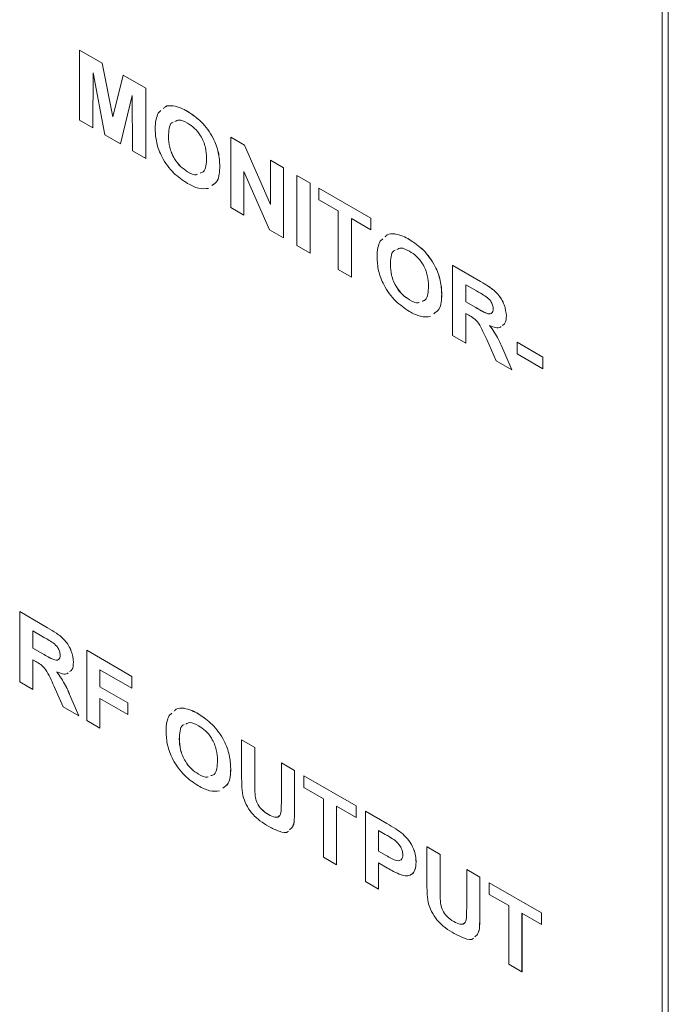
# Model space of a CAD drawing. Units: millimetres. Extents: x 2 to 278, y 1 to 215.
# Drawn here: x 243 to 250, y 163 to 175 of the extents above; entities that cross this region are included whole.
import ezdxf

# ---------------------------------------------------------------- set-up
doc = ezdxf.new("R2010")
doc.units = ezdxf.units.MM

msp = doc.modelspace()

# ---------------------------------------------------------------- linework, layer by layer
at = {"color": 7, "linetype": 'Continuous', "lineweight": 0}
for p, q in [((250.326, 151.479), (250.326, 180.711)), ((250.397, 151.357), (250.397, 180.752)), ((243.544, 173.685), (243.544, 174.501)), ((243.544, 174.501), (243.807, 174.349)), ((243.544, 174.501), (243.544, 174.501)), ((243.544, 174.501), (243.808, 174.349)), ((243.807, 174.349), (243.929, 173.722)), ((243.807, 174.349), (243.808, 174.349)), ((243.808, 174.349), (243.929, 173.723)), ((243.703, 174.236), (243.698, 173.596)), ((243.703, 174.234), (243.698, 173.596)), ((243.839, 173.515), (243.703, 174.236)), ((243.929, 173.722), (244.051, 174.208)), ((244.051, 174.208), (244.051, 174.209)), ((244.051, 174.209), (244.315, 174.057)), ((244.051, 174.208), (244.315, 174.056)), ((244.315, 174.056), (244.315, 174.057)), ((244.315, 174.057), (244.315, 173.24)), ((244.315, 174.056), (244.315, 173.24)), ((244.156, 173.974), (244.02, 173.41)), ((244.156, 173.973), (244.02, 173.41)), ((244.16, 173.329), (244.156, 173.974)), ((244.459, 173.768), (244.49, 173.796)), ((244.631, 173.852), (244.632, 173.852)), ((244.799, 173.787), (244.799, 173.788)), ((243.698, 173.596), (243.544, 173.685)), ((243.698, 173.596), (243.698, 173.596)), ((244.02, 173.41), (243.839, 173.515)), ((244.577, 173.497), (244.578, 173.497)), ((245.303, 172.669), (245.303, 173.486)), ((245.303, 173.486), (245.463, 173.393)), ((245.303, 173.486), (245.303, 173.486)), ((245.303, 173.486), (245.464, 173.393)), ((244.02, 173.41), (244.02, 173.41)), ((244.315, 173.24), (244.16, 173.329)), ((245.463, 173.393), (245.765, 172.702)), ((245.463, 173.393), (245.464, 173.393)), ((245.464, 173.393), (245.765, 172.703)), ((244.315, 173.24), (244.315, 173.24)), ((245.765, 172.702), (245.765, 173.219)), ((245.765, 173.219), (245.919, 173.13)), ((245.765, 173.219), (245.765, 173.219)), ((245.765, 173.219), (245.919, 173.13)), ((244.8, 173.085), (244.801, 173.085)), ((245.176, 173.15), (245.176, 173.15)), ((245.754, 172.409), (245.457, 173.089)), ((245.457, 173.089), (245.457, 172.58)), ((245.457, 173.088), (245.457, 172.581)), ((245.919, 173.13), (245.919, 172.314)), ((245.919, 173.13), (245.919, 173.13)), ((245.919, 173.13), (245.919, 172.314)), ((244.946, 173.069), (244.966, 173.077)), ((246.073, 172.225), (246.073, 173.041)), ((246.073, 173.041), (246.227, 172.952)), ((246.073, 173.041), (246.074, 173.041)), ((246.074, 173.041), (246.228, 172.952)), ((246.227, 172.952), (246.227, 172.136)), ((246.227, 172.952), (246.228, 172.952)), ((246.228, 172.952), (246.228, 172.136)), ((246.327, 172.895), (246.934, 172.544)), ((246.327, 172.895), (246.327, 172.895)), ((246.327, 172.895), (246.935, 172.544)), ((246.327, 172.758), (246.327, 172.895)), ((246.554, 172.628), (246.327, 172.758)), ((245.457, 172.58), (245.303, 172.669)), ((246.554, 171.947), (246.554, 172.628)), ((245.457, 172.58), (245.457, 172.581)), ((246.934, 172.408), (246.708, 172.539)), ((246.708, 172.539), (246.708, 171.858)), ((246.708, 172.538), (246.708, 171.858)), ((246.934, 172.544), (246.935, 172.544)), ((246.934, 172.544), (246.934, 172.408)), ((246.935, 172.544), (246.935, 172.408)), ((245.919, 172.314), (245.754, 172.409)), ((246.934, 172.408), (246.935, 172.408)), ((245.919, 172.314), (245.919, 172.314)), ((247.042, 172.276), (247.074, 172.304)), ((247.215, 172.36), (247.215, 172.361)), ((247.382, 172.296), (247.383, 172.296)), ((246.227, 172.136), (246.073, 172.225)), ((246.227, 172.136), (246.228, 172.136)), ((246.708, 171.858), (246.554, 171.947)), ((247.161, 172.005), (247.161, 172.006)), ((247.886, 171.994), (247.887, 171.995)), ((247.886, 171.178), (247.886, 171.994)), ((247.886, 171.994), (248.211, 171.807)), ((247.887, 171.995), (248.212, 171.807)), ((246.708, 171.858), (246.708, 171.858)), ((248.163, 171.699), (248.04, 171.769)), ((248.04, 171.769), (248.04, 171.57)), ((248.041, 171.769), (248.041, 171.571)), ((248.211, 171.807), (248.212, 171.807)), ((247.384, 171.593), (247.384, 171.594)), ((247.759, 171.658), (247.76, 171.658)), ((247.53, 171.577), (247.549, 171.585)), ((248.04, 171.57), (248.041, 171.571)), ((248.04, 171.57), (248.157, 171.503)), ((248.041, 171.571), (248.157, 171.504)), ((248.157, 171.503), (248.157, 171.504)), ((248.073, 171.416), (248.04, 171.434)), ((248.04, 171.434), (248.04, 171.089)), ((248.041, 171.434), (248.041, 171.089)), ((248.512, 171.407), (248.512, 171.407)), ((248.04, 171.089), (247.886, 171.178)), ((248.04, 171.089), (248.041, 171.089)), ((248.394, 170.885), (248.286, 171.13)), ((248.639, 171.099), (248.639, 171.1)), ((248.639, 171.1), (248.938, 170.927)), ((248.639, 171.099), (248.938, 170.927)), ((248.639, 170.963), (248.639, 171.099)), ((248.482, 170.996), (248.575, 170.78)), ((248.482, 170.996), (248.482, 170.996)), ((248.482, 170.996), (248.576, 170.78)), ((248.938, 170.791), (248.639, 170.963)), ((248.938, 170.927), (248.938, 170.927)), ((248.938, 170.927), (248.938, 170.791)), ((248.938, 170.927), (248.938, 170.791)), ((248.575, 170.78), (248.394, 170.885)), ((248.938, 170.791), (248.938, 170.791)), ((248.575, 170.78), (248.576, 170.78)), ((242.846, 167.147), (242.846, 167.964)), ((242.846, 167.964), (243.171, 167.776)), ((242.846, 167.964), (242.846, 167.964)), ((242.846, 167.964), (243.171, 167.776)), ((243.123, 167.668), (243, 167.739)), ((243, 167.739), (243, 167.54)), ((243, 167.738), (243, 167.54)), ((243.171, 167.776), (243.171, 167.776)), ((243, 167.54), (243.116, 167.473)), ((243, 167.54), (243, 167.54)), ((243, 167.54), (243.117, 167.473)), ((243.116, 167.473), (243.117, 167.473)), ((243.626, 166.697), (243.626, 167.514)), ((243.626, 167.514), (244.151, 167.21)), ((243.626, 167.514), (243.626, 167.514)), ((243.626, 167.514), (244.152, 167.21)), ((243.032, 167.385), (243, 167.404)), ((243, 167.404), (243, 167.058)), ((243, 167.403), (243, 167.058)), ((243.471, 167.376), (243.472, 167.376)), ((244.151, 167.074), (243.78, 167.288)), ((243.78, 167.288), (243.78, 167.09)), ((243.78, 167.288), (243.78, 167.09)), ((243, 167.058), (242.846, 167.147)), ((244.151, 167.21), (244.151, 167.074)), ((244.151, 167.21), (244.152, 167.21)), ((244.152, 167.21), (244.152, 167.074)), ((243, 167.058), (243, 167.058)), ((243.353, 166.854), (243.245, 167.099)), ((243.78, 167.09), (244.106, 166.901)), ((243.78, 167.09), (243.78, 167.09)), ((243.78, 167.09), (244.106, 166.901)), ((244.151, 167.074), (244.152, 167.074)), ((243.441, 166.965), (243.535, 166.749)), ((243.441, 166.965), (243.442, 166.965)), ((243.442, 166.965), (243.535, 166.75)), ((244.106, 166.765), (243.78, 166.953)), ((243.78, 166.953), (243.78, 166.608)), ((243.78, 166.953), (243.78, 166.608)), ((244.106, 166.901), (244.106, 166.765)), ((244.106, 166.901), (244.106, 166.901)), ((244.106, 166.901), (244.106, 166.765)), ((243.535, 166.749), (243.353, 166.854)), ((244.586, 166.754), (244.617, 166.782)), ((244.758, 166.838), (244.759, 166.838)), ((243.535, 166.749), (243.535, 166.75)), ((243.78, 166.608), (243.626, 166.697)), ((244.106, 166.765), (244.106, 166.765)), ((244.925, 166.774), (244.926, 166.774)), ((243.78, 166.608), (243.78, 166.608)), ((244.704, 166.483), (244.705, 166.483)), ((245.43, 166.472), (245.584, 166.383)), ((245.43, 166.038), (245.43, 166.472)), ((245.43, 166.472), (245.43, 166.472)), ((245.43, 166.472), (245.584, 166.383)), ((245.584, 166.383), (245.584, 165.94)), ((245.584, 166.383), (245.584, 166.383)), ((245.584, 166.383), (245.584, 165.94)), ((245.892, 165.753), (245.892, 166.205)), ((245.892, 166.205), (246.046, 166.116)), ((245.892, 166.205), (245.892, 166.205)), ((245.892, 166.205), (246.046, 166.116)), ((245.303, 166.136), (245.303, 166.136)), ((246.046, 166.116), (246.046, 165.689)), ((246.046, 166.116), (246.046, 166.116)), ((246.046, 166.116), (246.046, 165.689)), ((244.927, 166.071), (244.928, 166.071)), ((246.155, 166.053), (246.155, 166.054)), ((246.155, 166.054), (246.763, 165.703)), ((246.155, 165.917), (246.155, 166.053)), ((246.155, 166.053), (246.762, 165.703)), ((245.584, 165.94), (245.584, 165.94)), ((246.381, 165.786), (246.155, 165.917)), ((245.59, 165.8), (245.59, 165.8)), ((246.381, 165.106), (246.381, 165.786)), ((246.046, 165.689), (246.046, 165.689)), ((246.762, 165.567), (246.536, 165.698)), ((246.536, 165.698), (246.536, 165.017)), ((246.536, 165.697), (246.536, 165.017)), ((246.762, 165.703), (246.762, 165.567)), ((246.762, 165.703), (246.763, 165.703)), ((246.763, 165.703), (246.763, 165.567)), ((246.871, 164.823), (246.871, 165.64)), ((246.871, 165.64), (247.12, 165.496)), ((246.871, 165.64), (246.871, 165.64)), ((246.871, 165.64), (247.121, 165.496)), ((245.742, 165.601), (245.743, 165.601)), ((246.762, 165.567), (246.763, 165.567)), ((247.102, 165.37), (247.025, 165.415)), ((247.025, 165.415), (247.025, 165.174)), ((247.025, 165.415), (247.025, 165.174)), ((247.12, 165.496), (247.121, 165.496)), ((247.305, 165.377), (247.305, 165.377)), ((247.025, 165.174), (247.112, 165.124)), ((247.025, 165.174), (247.025, 165.174)), ((247.025, 165.174), (247.113, 165.124)), ((247.587, 165.227), (247.741, 165.138)), ((247.587, 164.793), (247.587, 165.227)), ((247.587, 165.227), (247.588, 165.227)), ((247.588, 165.227), (247.742, 165.138)), ((246.536, 165.017), (246.381, 165.106)), ((247.112, 165.124), (247.113, 165.124)), ((247.741, 165.138), (247.741, 164.694)), ((247.741, 165.138), (247.742, 165.138)), ((247.742, 165.138), (247.742, 164.695)), ((246.536, 165.017), (246.536, 165.017)), ((247.127, 164.979), (247.025, 165.038)), ((247.025, 165.038), (247.025, 164.734)), ((247.025, 165.038), (247.025, 164.735)), ((247.46, 165.046), (247.461, 165.047)), ((248.05, 164.507), (248.05, 164.96)), ((248.05, 164.96), (248.204, 164.871)), ((248.05, 164.96), (248.05, 164.96)), ((248.05, 164.96), (248.204, 164.871)), ((248.204, 164.871), (248.204, 164.444)), ((248.204, 164.871), (248.204, 164.871)), ((248.204, 164.871), (248.204, 164.444)), ((247.025, 164.734), (246.871, 164.823)), ((247.025, 164.734), (247.025, 164.735)), ((248.312, 164.672), (248.312, 164.808)), ((248.312, 164.808), (248.92, 164.457)), ((248.312, 164.808), (248.313, 164.808)), ((248.313, 164.808), (248.92, 164.457)), ((247.741, 164.694), (247.742, 164.695)), ((248.539, 164.541), (248.312, 164.672)), ((247.747, 164.554), (247.747, 164.555)), ((248.539, 163.86), (248.539, 164.541)), ((248.204, 164.444), (248.204, 164.444)), ((248.92, 164.321), (248.693, 164.452)), ((248.693, 164.452), (248.693, 163.772)), ((248.694, 164.452), (248.694, 163.772)), ((248.92, 164.457), (248.92, 164.321)), ((248.92, 164.457), (248.92, 164.457)), ((248.92, 164.457), (248.92, 164.321)), ((247.9, 164.355), (247.9, 164.355)), ((248.92, 164.321), (248.92, 164.321)), ((248.693, 163.772), (248.539, 163.86)), ((248.693, 163.772), (248.694, 163.772))]:
    msp.add_line(p, q, dxfattribs=at)
for points, knots in [([(244.517, 173.82), (244.525, 173.828), (244.553, 173.858), (244.598, 173.854), (244.631, 173.852)], [0, 0, 0, 0, 0.272137, 1, 1, 1, 1]), ([(244.517, 173.82), (244.525, 173.828), (244.553, 173.858), (244.598, 173.854), (244.632, 173.852)], [0, 0, 0, 0, 0.272137, 1, 1, 1, 1]), ([(244.631, 173.852), (244.662, 173.845), (244.717, 173.832), (244.773, 173.801), (244.799, 173.787)], [0, 0, 0, 0, 0.5596332, 1, 1, 1, 1]), ([(244.632, 173.852), (244.662, 173.845), (244.717, 173.833), (244.774, 173.801), (244.799, 173.788)], [0, 0, 0, 0, 0.5596332, 1, 1, 1, 1]), ([(244.799, 173.788), (244.855, 173.751), (244.965, 173.677), (245.098, 173.494), (245.168, 173.306), (245.173, 173.202), (245.176, 173.15)], [0, 0, 0, 0, 0.2803496, 0.55936, 0.7793105, 1, 1, 1, 1]), ([(244.799, 173.787), (244.854, 173.75), (244.965, 173.677), (245.098, 173.494), (245.167, 173.306), (245.173, 173.202), (245.176, 173.15)], [0, 0, 0, 0, 0.2803496, 0.55936, 0.7793105, 1, 1, 1, 1]), ([(244.423, 173.58), (244.424, 173.62), (244.427, 173.69), (244.449, 173.744), (244.459, 173.768)], [0, 0, 0, 0, 0.560191, 1, 1, 1, 1]), ([(244.633, 173.662), (244.628, 173.66), (244.6, 173.652), (244.583, 173.587), (244.579, 173.527), (244.577, 173.497)], [0, 0, 0, 0, 0.107707, 0.552999, 1, 1, 1, 1]), ([(244.633, 173.662), (244.628, 173.66), (244.601, 173.652), (244.583, 173.588), (244.58, 173.527), (244.578, 173.497)], [0, 0, 0, 0, 0.107707, 0.552999, 1, 1, 1, 1]), ([(244.8, 173.65), (244.764, 173.669), (244.707, 173.699), (244.667, 173.677), (244.653, 173.669)], [0, 0, 0, 0, 0.640247, 1, 1, 1, 1]), ([(244.801, 172.949), (244.745, 172.985), (244.635, 173.058), (244.502, 173.238), (244.432, 173.425), (244.426, 173.529), (244.423, 173.58)], [0, 0, 0, 0, 0.280421, 0.559404, 0.779358, 1, 1, 1, 1]), ([(245.022, 173.243), (245.02, 173.284), (245.016, 173.367), (244.963, 173.498), (244.883, 173.596), (244.828, 173.632), (244.8, 173.65)], [0, 0, 0, 0, 0.280864, 0.559328, 0.779324, 1, 1, 1, 1]), ([(244.577, 173.497), (244.579, 173.455), (244.583, 173.372), (244.638, 173.241), (244.718, 173.141), (244.773, 173.104), (244.8, 173.085)], [0, 0, 0, 0, 0.280747, 0.559412, 0.779507, 1, 1, 1, 1]), ([(244.578, 173.497), (244.58, 173.455), (244.584, 173.372), (244.639, 173.241), (244.718, 173.141), (244.773, 173.104), (244.801, 173.085)], [0, 0, 0, 0, 0.280747, 0.559412, 0.779507, 1, 1, 1, 1]), ([(244.946, 173.068), (244.959, 173.072), (244.994, 173.081), (245.017, 173.151), (245.02, 173.212), (245.022, 173.243)], [0, 0, 0, 0, 0.2219, 0.610285, 1, 1, 1, 1]), ([(244.8, 173.085), (244.838, 173.064), (244.88, 173.04), (244.909, 173.053), (244.913, 173.055)], [0, 0, 0, 0, 0.886501, 1, 1, 1, 1]), ([(244.801, 173.085), (244.838, 173.064), (244.88, 173.04), (244.91, 173.053), (244.913, 173.055)], [0, 0, 0, 0, 0.89022, 1, 1, 1, 1]), ([(245.176, 173.15), (245.173, 173.085), (245.169, 172.98), (245.106, 172.939), (245.082, 172.923)], [0, 0, 0, 0, 0.612169, 1, 1, 1, 1]), ([(245.176, 173.15), (245.174, 173.086), (245.169, 172.98), (245.107, 172.939), (245.082, 172.924)], [0, 0, 0, 0, 0.612169, 1, 1, 1, 1]), ([(245.045, 172.891), (245.007, 172.887), (244.932, 172.88), (244.844, 172.926), (244.801, 172.949)], [0, 0, 0, 0, 0.499311, 1, 1, 1, 1]), ([(247.101, 172.328), (247.108, 172.336), (247.136, 172.366), (247.182, 172.363), (247.215, 172.36)], [0, 0, 0, 0, 0.272137, 1, 1, 1, 1]), ([(247.101, 172.328), (247.109, 172.337), (247.137, 172.366), (247.182, 172.363), (247.215, 172.361)], [0, 0, 0, 0, 0.272137, 1, 1, 1, 1]), ([(247.215, 172.361), (247.246, 172.354), (247.301, 172.341), (247.357, 172.31), (247.383, 172.296)], [0, 0, 0, 0, 0.559633, 1, 1, 1, 1]), ([(247.215, 172.36), (247.246, 172.353), (247.3, 172.341), (247.357, 172.31), (247.382, 172.296)], [0, 0, 0, 0, 0.559633, 1, 1, 1, 1]), ([(247.382, 172.296), (247.438, 172.259), (247.549, 172.185), (247.682, 172.002), (247.751, 171.814), (247.757, 171.71), (247.759, 171.658)], [0, 0, 0, 0, 0.28035, 0.55936, 0.779311, 1, 1, 1, 1]), ([(247.383, 172.296), (247.438, 172.259), (247.549, 172.185), (247.682, 172.003), (247.752, 171.814), (247.757, 171.71), (247.76, 171.658)], [0, 0, 0, 0, 0.28035, 0.55936, 0.779311, 1, 1, 1, 1]), ([(247.007, 172.089), (247.008, 172.128), (247.01, 172.199), (247.033, 172.252), (247.042, 172.276)], [0, 0, 0, 0, 0.560191, 1, 1, 1, 1]), ([(247.217, 172.17), (247.211, 172.169), (247.184, 172.161), (247.166, 172.096), (247.163, 172.036), (247.161, 172.005)], [0, 0, 0, 0, 0.107707, 0.552999, 1, 1, 1, 1]), ([(247.217, 172.17), (247.212, 172.169), (247.184, 172.161), (247.167, 172.096), (247.163, 172.036), (247.161, 172.006)], [0, 0, 0, 0, 0.107707, 0.552999, 1, 1, 1, 1]), ([(247.384, 172.159), (247.348, 172.178), (247.29, 172.208), (247.251, 172.186), (247.236, 172.178)], [0, 0, 0, 0, 0.640247, 1, 1, 1, 1]), ([(247.384, 171.457), (247.329, 171.494), (247.219, 171.567), (247.086, 171.747), (247.015, 171.934), (247.01, 172.037), (247.007, 172.089)], [0, 0, 0, 0, 0.280421, 0.559404, 0.779358, 1, 1, 1, 1]), ([(247.605, 171.751), (247.604, 171.793), (247.6, 171.875), (247.547, 172.006), (247.466, 172.105), (247.412, 172.141), (247.384, 172.159)], [0, 0, 0, 0, 0.280864, 0.559328, 0.779324, 1, 1, 1, 1]), ([(247.161, 172.006), (247.163, 171.964), (247.167, 171.88), (247.222, 171.75), (247.302, 171.649), (247.357, 171.612), (247.384, 171.594)], [0, 0, 0, 0, 0.280747, 0.559412, 0.779507, 1, 1, 1, 1]), ([(247.161, 172.005), (247.163, 171.963), (247.167, 171.88), (247.222, 171.749), (247.301, 171.649), (247.356, 171.612), (247.384, 171.593)], [0, 0, 0, 0, 0.280747, 0.559412, 0.779507, 1, 1, 1, 1]), ([(247.53, 171.577), (247.543, 171.58), (247.578, 171.59), (247.601, 171.66), (247.604, 171.721), (247.605, 171.751)], [0, 0, 0, 0, 0.2219, 0.610285, 1, 1, 1, 1]), ([(248.211, 171.807), (248.245, 171.786), (248.313, 171.746), (248.4, 171.679), (248.456, 171.601), (248.5, 171.513), (248.507, 171.449), (248.512, 171.407)], [0, 0, 0, 0, 0.251209, 0.501196, 0.626424, 0.751695, 1, 1, 1, 1]), ([(248.212, 171.807), (248.246, 171.787), (248.314, 171.746), (248.4, 171.68), (248.457, 171.601), (248.5, 171.513), (248.507, 171.45), (248.512, 171.407)], [0, 0, 0, 0, 0.251209, 0.501196, 0.626424, 0.751695, 1, 1, 1, 1]), ([(247.384, 171.594), (247.422, 171.572), (247.464, 171.548), (247.493, 171.562), (247.496, 171.563)], [0, 0, 0, 0, 0.89022, 1, 1, 1, 1]), ([(247.384, 171.593), (247.421, 171.572), (247.464, 171.548), (247.493, 171.562), (247.496, 171.563)], [0, 0, 0, 0, 0.886501, 1, 1, 1, 1]), ([(247.759, 171.658), (247.757, 171.594), (247.753, 171.488), (247.69, 171.448), (247.666, 171.432)], [0, 0, 0, 0, 0.612169, 1, 1, 1, 1]), ([(247.76, 171.658), (247.757, 171.594), (247.753, 171.489), (247.69, 171.448), (247.666, 171.432)], [0, 0, 0, 0, 0.612169, 1, 1, 1, 1]), ([(248.278, 171.63), (248.256, 171.643), (248.218, 171.667), (248.18, 171.689), (248.163, 171.699)], [0, 0, 0, 0, 0.559929, 1, 1, 1, 1]), ([(248.358, 171.489), (248.357, 171.503), (248.355, 171.532), (248.326, 171.588), (248.296, 171.614), (248.278, 171.63)], [0, 0, 0, 0, 0.280718, 0.560637, 1, 1, 1, 1]), ([(248.157, 171.504), (248.198, 171.479), (248.25, 171.449), (248.308, 171.427), (248.321, 171.432), (248.325, 171.433)], [0, 0, 0, 0, 0.72132, 0.901131, 1, 1, 1, 1]), ([(248.157, 171.503), (248.198, 171.478), (248.25, 171.446), (248.312, 171.427), (248.338, 171.433), (248.355, 171.454), (248.357, 171.477), (248.358, 171.489)], [0, 0, 0, 0, 0.500996, 0.625885, 0.750594, 0.875174, 1, 1, 1, 1]), ([(247.629, 171.399), (247.591, 171.396), (247.515, 171.388), (247.428, 171.434), (247.384, 171.457)], [0, 0, 0, 0, 0.4993106, 1, 1, 1, 1]), ([(248.286, 171.13), (248.27, 171.162), (248.239, 171.225), (248.196, 171.317), (248.133, 171.382), (248.093, 171.404), (248.073, 171.416)], [0, 0, 0, 0, 0.280903, 0.561076, 0.779434, 1, 1, 1, 1]), ([(248.512, 171.407), (248.51, 171.374), (248.507, 171.323), (248.476, 171.303), (248.465, 171.296)], [0, 0, 0, 0, 0.64311, 1, 1, 1, 1]), ([(248.512, 171.407), (248.51, 171.374), (248.508, 171.323), (248.477, 171.303), (248.466, 171.296)], [0, 0, 0, 0, 0.64311, 1, 1, 1, 1]), ([(248.449, 171.282), (248.447, 171.28), (248.417, 171.253), (248.365, 171.275), (248.317, 171.295)], [0, 0, 0, 0, 0.0835641, 1, 1, 1, 1]), ([(248.317, 171.295), (248.354, 171.242), (248.42, 171.148), (248.463, 171.042), (248.482, 170.996)], [0, 0, 0, 0, 0.5583108, 1, 1, 1, 1]), ([(248.317, 171.295), (248.354, 171.242), (248.42, 171.148), (248.463, 171.043), (248.482, 170.996)], [0, 0, 0, 0, 0.5583108, 1, 1, 1, 1]), ([(243.171, 167.776), (243.205, 167.756), (243.273, 167.715), (243.359, 167.649), (243.416, 167.57), (243.459, 167.482), (243.467, 167.419), (243.471, 167.376)], [0, 0, 0, 0, 0.251209, 0.501196, 0.626424, 0.751695, 1, 1, 1, 1]), ([(243.171, 167.776), (243.205, 167.756), (243.273, 167.715), (243.36, 167.649), (243.416, 167.57), (243.46, 167.483), (243.467, 167.419), (243.472, 167.376)], [0, 0, 0, 0, 0.251209, 0.501196, 0.626424, 0.751695, 1, 1, 1, 1]), ([(243.237, 167.599), (243.216, 167.612), (243.178, 167.636), (243.139, 167.658), (243.123, 167.668)], [0, 0, 0, 0, 0.559929, 1, 1, 1, 1]), ([(243.317, 167.458), (243.316, 167.472), (243.314, 167.501), (243.286, 167.558), (243.256, 167.583), (243.237, 167.599)], [0, 0, 0, 0, 0.2807175, 0.5606372, 1, 1, 1, 1]), ([(243.116, 167.473), (243.158, 167.447), (243.21, 167.416), (243.271, 167.396), (243.298, 167.402), (243.315, 167.423), (243.317, 167.446), (243.317, 167.458)], [0, 0, 0, 0, 0.500996, 0.625885, 0.750594, 0.875174, 1, 1, 1, 1]), ([(243.117, 167.473), (243.158, 167.448), (243.21, 167.418), (243.268, 167.397), (243.281, 167.401), (243.285, 167.402)], [0, 0, 0, 0, 0.72132, 0.901131, 1, 1, 1, 1]), ([(243.245, 167.099), (243.23, 167.131), (243.199, 167.195), (243.156, 167.286), (243.092, 167.351), (243.052, 167.373), (243.032, 167.385)], [0, 0, 0, 0, 0.280903, 0.561076, 0.779434, 1, 1, 1, 1]), ([(243.471, 167.376), (243.47, 167.343), (243.467, 167.292), (243.436, 167.272), (243.425, 167.265)], [0, 0, 0, 0, 0.6431095, 1, 1, 1, 1]), ([(243.472, 167.376), (243.47, 167.343), (243.467, 167.292), (243.436, 167.272), (243.425, 167.265)], [0, 0, 0, 0, 0.6431095, 1, 1, 1, 1]), ([(243.409, 167.252), (243.406, 167.249), (243.377, 167.222), (243.324, 167.244), (243.277, 167.264)], [0, 0, 0, 0, 0.083564, 1, 1, 1, 1]), ([(243.277, 167.264), (243.314, 167.211), (243.38, 167.117), (243.422, 167.012), (243.441, 166.965)], [0, 0, 0, 0, 0.558311, 1, 1, 1, 1]), ([(243.277, 167.264), (243.314, 167.212), (243.38, 167.117), (243.423, 167.012), (243.442, 166.965)], [0, 0, 0, 0, 0.558311, 1, 1, 1, 1]), ([(244.644, 166.806), (244.651, 166.814), (244.68, 166.844), (244.725, 166.84), (244.758, 166.838)], [0, 0, 0, 0, 0.272137, 1, 1, 1, 1]), ([(244.644, 166.806), (244.652, 166.814), (244.68, 166.844), (244.725, 166.841), (244.759, 166.838)], [0, 0, 0, 0, 0.272137, 1, 1, 1, 1]), ([(244.758, 166.838), (244.789, 166.831), (244.843, 166.819), (244.9, 166.787), (244.925, 166.774)], [0, 0, 0, 0, 0.5596332, 1, 1, 1, 1]), ([(244.759, 166.838), (244.789, 166.831), (244.844, 166.819), (244.901, 166.788), (244.926, 166.774)], [0, 0, 0, 0, 0.5596332, 1, 1, 1, 1]), ([(244.55, 166.567), (244.551, 166.606), (244.553, 166.676), (244.576, 166.73), (244.586, 166.754)], [0, 0, 0, 0, 0.560191, 1, 1, 1, 1]), ([(244.927, 166.636), (244.891, 166.655), (244.834, 166.685), (244.794, 166.663), (244.78, 166.655)], [0, 0, 0, 0, 0.640247, 1, 1, 1, 1]), ([(244.925, 166.774), (244.981, 166.737), (245.092, 166.663), (245.225, 166.48), (245.294, 166.292), (245.3, 166.188), (245.303, 166.136)], [0, 0, 0, 0, 0.28035, 0.55936, 0.779311, 1, 1, 1, 1]), ([(244.926, 166.774), (244.981, 166.737), (245.092, 166.663), (245.225, 166.48), (245.295, 166.292), (245.3, 166.188), (245.303, 166.136)], [0, 0, 0, 0, 0.28035, 0.55936, 0.779311, 1, 1, 1, 1]), ([(244.927, 165.935), (244.872, 165.972), (244.762, 166.045), (244.629, 166.224), (244.559, 166.412), (244.553, 166.515), (244.55, 166.567)], [0, 0, 0, 0, 0.280421, 0.559404, 0.779358, 1, 1, 1, 1]), ([(244.76, 166.648), (244.755, 166.646), (244.727, 166.638), (244.71, 166.573), (244.706, 166.513), (244.704, 166.483)], [0, 0, 0, 0, 0.107707, 0.552999, 1, 1, 1, 1]), ([(244.76, 166.648), (244.755, 166.647), (244.728, 166.638), (244.71, 166.574), (244.707, 166.513), (244.705, 166.483)], [0, 0, 0, 0, 0.107707, 0.552999, 1, 1, 1, 1]), ([(245.149, 166.229), (245.147, 166.27), (245.143, 166.353), (245.09, 166.484), (245.01, 166.582), (244.955, 166.618), (244.927, 166.636)], [0, 0, 0, 0, 0.280864, 0.559328, 0.779324, 1, 1, 1, 1]), ([(244.704, 166.483), (244.706, 166.441), (244.71, 166.358), (244.765, 166.227), (244.845, 166.127), (244.9, 166.09), (244.927, 166.071)], [0, 0, 0, 0, 0.280747, 0.559412, 0.779507, 1, 1, 1, 1]), ([(244.705, 166.483), (244.707, 166.441), (244.711, 166.358), (244.765, 166.227), (244.845, 166.127), (244.9, 166.09), (244.928, 166.071)], [0, 0, 0, 0, 0.280747, 0.559412, 0.779507, 1, 1, 1, 1]), ([(245.073, 166.055), (245.086, 166.058), (245.121, 166.067), (245.144, 166.137), (245.147, 166.198), (245.149, 166.229)], [0, 0, 0, 0, 0.2219, 0.610285, 1, 1, 1, 1]), ([(245.303, 166.136), (245.3, 166.071), (245.296, 165.966), (245.233, 165.925), (245.209, 165.909)], [0, 0, 0, 0, 0.612169, 1, 1, 1, 1]), ([(245.303, 166.136), (245.301, 166.072), (245.296, 165.966), (245.234, 165.926), (245.209, 165.91)], [0, 0, 0, 0, 0.612169, 1, 1, 1, 1]), ([(244.927, 166.071), (244.965, 166.05), (245.007, 166.026), (245.036, 166.04), (245.04, 166.041)], [0, 0, 0, 0, 0.886501, 1, 1, 1, 1]), ([(244.928, 166.071), (244.965, 166.05), (245.007, 166.026), (245.036, 166.04), (245.04, 166.041)], [0, 0, 0, 0, 0.89022, 1, 1, 1, 1]), ([(245.445, 165.823), (245.439, 165.865), (245.43, 165.938), (245.43, 166.008), (245.43, 166.038)], [0, 0, 0, 0, 0.5597, 1, 1, 1, 1]), ([(245.172, 165.877), (245.134, 165.873), (245.059, 165.866), (244.971, 165.912), (244.927, 165.935)], [0, 0, 0, 0, 0.499311, 1, 1, 1, 1]), ([(245.584, 165.94), (245.584, 165.914), (245.583, 165.869), (245.588, 165.821), (245.59, 165.8)], [0, 0, 0, 0, 0.560237, 1, 1, 1, 1]), ([(245.584, 165.94), (245.584, 165.915), (245.584, 165.869), (245.588, 165.821), (245.59, 165.8)], [0, 0, 0, 0, 0.560237, 1, 1, 1, 1]), ([(245.747, 165.462), (245.712, 165.483), (245.643, 165.524), (245.55, 165.611), (245.477, 165.717), (245.456, 165.788), (245.445, 165.823)], [0, 0, 0, 0, 0.281081, 0.560773, 0.780611, 1, 1, 1, 1]), ([(245.59, 165.8), (245.596, 165.776), (245.609, 165.729), (245.666, 165.651), (245.713, 165.62), (245.742, 165.601)], [0, 0, 0, 0, 0.279633, 0.559718, 1, 1, 1, 1]), ([(245.59, 165.8), (245.597, 165.776), (245.61, 165.729), (245.666, 165.651), (245.714, 165.62), (245.743, 165.601)], [0, 0, 0, 0, 0.279633, 0.559718, 1, 1, 1, 1]), ([(245.742, 165.601), (245.768, 165.587), (245.806, 165.567), (245.851, 165.57), (245.886, 165.594), (245.891, 165.667), (245.892, 165.724), (245.892, 165.753)], [0, 0, 0, 0, 0.249972, 0.374955, 0.500002, 0.748938, 1, 1, 1, 1]), ([(246.046, 165.689), (246.045, 165.651), (246.044, 165.575), (246.039, 165.468), (246.002, 165.437), (245.987, 165.424)], [0, 0, 0, 0, 0.369698, 0.738403, 1, 1, 1, 1]), ([(246.046, 165.689), (246.046, 165.651), (246.044, 165.575), (246.04, 165.468), (246.003, 165.437), (245.987, 165.424)], [0, 0, 0, 0, 0.369698, 0.738403, 1, 1, 1, 1]), ([(245.743, 165.601), (245.768, 165.588), (245.806, 165.568), (245.848, 165.568), (245.861, 165.58), (245.866, 165.585)], [0, 0, 0, 0, 0.546707, 0.820052, 1, 1, 1, 1]), ([(245.973, 165.408), (245.972, 165.407), (245.95, 165.382), (245.863, 165.403), (245.786, 165.442), (245.747, 165.462)], [0, 0, 0, 0, 0.012234, 0.504722, 1, 1, 1, 1]), ([(247.12, 165.496), (247.155, 165.476), (247.217, 165.441), (247.278, 165.397), (247.305, 165.377)], [0, 0, 0, 0, 0.560286, 1, 1, 1, 1]), ([(247.121, 165.496), (247.155, 165.476), (247.217, 165.441), (247.278, 165.397), (247.305, 165.377)], [0, 0, 0, 0, 0.560286, 1, 1, 1, 1]), ([(247.217, 165.299), (247.195, 165.313), (247.157, 165.339), (247.119, 165.361), (247.102, 165.37)], [0, 0, 0, 0, 0.559855, 1, 1, 1, 1]), ([(247.306, 165.133), (247.305, 165.149), (247.302, 165.182), (247.271, 165.247), (247.237, 165.279), (247.217, 165.299)], [0, 0, 0, 0, 0.280932, 0.561415, 1, 1, 1, 1]), ([(247.305, 165.377), (247.33, 165.352), (247.38, 165.302), (247.431, 165.208), (247.457, 165.12), (247.459, 165.071), (247.46, 165.046)], [0, 0, 0, 0, 0.279529, 0.559244, 0.779418, 1, 1, 1, 1]), ([(247.305, 165.377), (247.33, 165.352), (247.38, 165.303), (247.431, 165.209), (247.457, 165.12), (247.46, 165.071), (247.461, 165.047)], [0, 0, 0, 0, 0.279529, 0.559244, 0.779418, 1, 1, 1, 1]), ([(247.112, 165.124), (247.133, 165.112), (247.175, 165.089), (247.227, 165.063), (247.265, 165.063), (247.288, 165.074), (247.304, 165.098), (247.305, 165.121), (247.306, 165.133)], [0, 0, 0, 0, 0.250486, 0.50046, 0.625454, 0.750308, 0.875115, 1, 1, 1, 1]), ([(247.113, 165.124), (247.134, 165.112), (247.175, 165.089), (247.227, 165.065), (247.259, 165.061), (247.267, 165.066), (247.269, 165.067)], [0, 0, 0, 0, 0.387342, 0.773893, 0.967178, 1, 1, 1, 1]), ([(247.288, 164.898), (247.258, 164.911), (247.204, 164.935), (247.15, 164.966), (247.127, 164.979)], [0, 0, 0, 0, 0.5598415, 1, 1, 1, 1]), ([(247.46, 165.046), (247.458, 165.015), (247.454, 164.952), (247.41, 164.9), (247.351, 164.884), (247.309, 164.893), (247.288, 164.898)], [0, 0, 0, 0, 0.280067, 0.559543, 0.779727, 1, 1, 1, 1]), ([(247.461, 165.047), (247.458, 165.016), (247.454, 164.954), (247.422, 164.907), (247.395, 164.901), (247.391, 164.9)], [0, 0, 0, 0, 0.458435, 0.915902, 1, 1, 1, 1]), ([(247.602, 164.578), (247.597, 164.619), (247.587, 164.693), (247.587, 164.762), (247.587, 164.793)], [0, 0, 0, 0, 0.5597, 1, 1, 1, 1]), ([(247.742, 164.695), (247.742, 164.669), (247.741, 164.624), (247.746, 164.576), (247.747, 164.555)], [0, 0, 0, 0, 0.560237, 1, 1, 1, 1]), ([(247.741, 164.694), (247.741, 164.669), (247.741, 164.623), (247.745, 164.575), (247.747, 164.554)], [0, 0, 0, 0, 0.560237, 1, 1, 1, 1]), ([(247.905, 164.216), (247.87, 164.237), (247.801, 164.278), (247.708, 164.365), (247.635, 164.472), (247.613, 164.542), (247.602, 164.578)], [0, 0, 0, 0, 0.281081, 0.560773, 0.780611, 1, 1, 1, 1]), ([(247.747, 164.555), (247.754, 164.531), (247.767, 164.483), (247.824, 164.405), (247.871, 164.374), (247.9, 164.355)], [0, 0, 0, 0, 0.279633, 0.559718, 1, 1, 1, 1]), ([(247.747, 164.554), (247.754, 164.531), (247.767, 164.483), (247.824, 164.405), (247.871, 164.374), (247.9, 164.355)], [0, 0, 0, 0, 0.279633, 0.559718, 1, 1, 1, 1]), ([(247.9, 164.355), (247.925, 164.342), (247.964, 164.321), (248.008, 164.324), (248.043, 164.349), (248.049, 164.422), (248.049, 164.478), (248.05, 164.507)], [0, 0, 0, 0, 0.249972, 0.374955, 0.500002, 0.748938, 1, 1, 1, 1]), ([(248.204, 164.444), (248.203, 164.406), (248.201, 164.33), (248.197, 164.222), (248.16, 164.191), (248.145, 164.179)], [0, 0, 0, 0, 0.369698, 0.738403, 1, 1, 1, 1]), ([(248.204, 164.444), (248.203, 164.406), (248.202, 164.33), (248.197, 164.223), (248.16, 164.192), (248.145, 164.179)], [0, 0, 0, 0, 0.369698, 0.738403, 1, 1, 1, 1]), ([(247.9, 164.355), (247.926, 164.342), (247.964, 164.322), (248.006, 164.323), (248.019, 164.335), (248.024, 164.339)], [0, 0, 0, 0, 0.546707, 0.820052, 1, 1, 1, 1]), ([(248.13, 164.163), (248.13, 164.162), (248.107, 164.136), (248.02, 164.158), (247.943, 164.197), (247.905, 164.216)], [0, 0, 0, 0, 0.012234, 0.504722, 1, 1, 1, 1])]:
    msp.add_open_spline(points, degree=3, knots=knots, dxfattribs=at)

doc.saveas('drawing.dxf')
